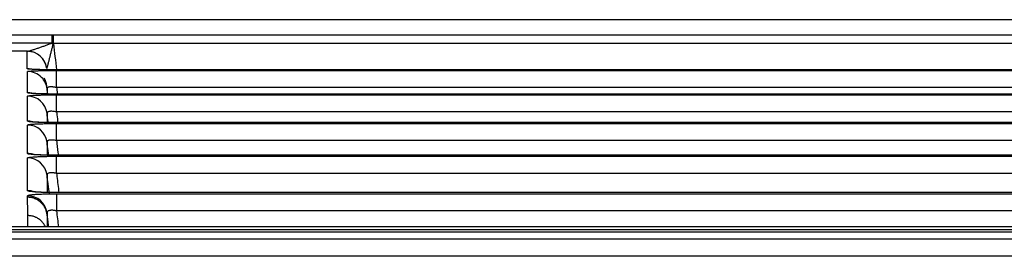
# Model space of a CAD drawing. Units: millimetres. Extents: x 53 to 1427, y 94 to 830.
# Drawn here: x 811 to 837, y 353 to 359 of the extents above; entities that cross this region are included whole.
import ezdxf

# ---------------------------------------------------------------- set-up
doc = ezdxf.new("R2010")
doc.units = ezdxf.units.MM
doc.layers.add('1', color=7, linetype='Continuous', true_color=0xffffff)

msp = doc.modelspace()

# ---------------------------------------------------------------- linework, layer by layer
at = {"layer": '1', "color": 7}
for p, q in [((1065.4967, 359.0684), (631.1311, 359.0684)), ((1065.4966, 359.0684), (634.1378, 359.0684)), ((810.6129, 358.6817), (812.2718, 358.6817)), ((812.2718, 358.4733), (812.2718, 358.6817)), ((812.3039, 358.6817), (860.9162, 358.6817)), ((812.3039, 358.4623), (812.3039, 358.6817)), ((812.2718, 358.4733), (810.6129, 358.4733)), ((860.9162, 358.4623), (812.3039, 358.4623)), ((811.6449, 358.2648), (811.2397, 358.2648)), ((860.8346, 357.7886), (812.3855, 357.7886)), ((812.3855, 357.7886), (812.3855, 357.7883)), ((860.8346, 357.7883), (812.3855, 357.7883)), ((812.3865, 357.3348), (812.3865, 357.7736)), ((812.3865, 357.7736), (860.8414, 357.7736)), ((812.0941, 357.5088), (812.0677, 357.5088)), ((812.3857, 356.7129), (812.3857, 357.1515)), ((812.3857, 357.1515), (860.8423, 357.1515)), ((860.8414, 357.3348), (812.3865, 357.3348)), ((860.834, 357.17), (812.394, 357.17)), ((812.394, 357.17), (812.394, 357.1695)), ((860.834, 357.1695), (812.394, 357.1695)), ((860.8423, 356.7129), (812.3857, 356.7129)), ((812.385, 355.9804), (812.385, 356.4188)), ((812.385, 356.4188), (860.843, 356.4188)), ((860.8335, 356.4402), (812.3945, 356.4402)), ((812.3945, 356.4402), (812.3945, 356.4395)), ((860.8335, 356.4395), (812.3945, 356.4395)), ((860.843, 355.9804), (812.385, 355.9804)), ((812.3842, 355.1445), (812.3842, 355.5826)), ((812.3842, 355.5826), (860.8439, 355.5826)), ((860.833, 355.607), (812.3951, 355.607)), ((812.3951, 355.607), (812.3951, 355.6061)), ((860.833, 355.6061), (812.3951, 355.6061)), ((860.8439, 355.1445), (812.3842, 355.1445)), ((860.8324, 354.6538), (812.3958, 354.6538)), ((812.3958, 354.6538), (812.3958, 354.6527)), ((860.8324, 354.6527), (812.3958, 354.6527)), ((812.3834, 354.6255), (812.3834, 354.1876)), ((812.3834, 354.6255), (860.845, 354.6255)), ((860.845, 354.1876), (812.3834, 354.1876)), ((633.4204, 353.6565), (850.0243, 353.6561)), ((1062.7709, 353.783), (636.8957, 353.783)), ((1062.7709, 353.7826), (639.8968, 353.7826)), ((639.8968, 353.7119), (1063.5814, 353.7119))]:
    msp.add_line(p, q, dxfattribs=at)
for centre, major_axis, ratio, start_param, end_param in [((812.2884, 358.4319), (0.0003, -0.25), 0.0308431, 1.696576, 3.1066695), ((811.6377, 357.7615), (0.5, 0.0001), 0.9993908, 0.1221343, 1.5705647), ((811.6449, 357.7651), (0.1221, -0.4849), 0.989928, 1.4641851, 2.8925112), ((811.6377, 357.3158), (0.5, 0.0002), 0.9993367, 1.3721325, 1.5702442), ((811.6456, 357.2462), (-0.5, 0.0004), 0.9992919, 3.916382, 4.7130929), ((811.6456, 357.2462), (-0.5, 0.0004), 0.9992919, 3.2645586, 3.9163832), ((811.6377, 357.3158), (0.5, 0.0002), 0.9993367, 0.1220039, 0.5483927), ((811.6454, 356.7034), (-0.5, -0.0001), 0.9989977, 4.4898198, 4.7120554), ((811.6455, 356.6183), (-0.5, 0.0002), 0.9989566, 3.2643596, 4.7128527), ((811.6453, 355.9787), (-0.5, -0.0001), 0.9986648, 4.4695489, 4.7121212), ((811.6453, 355.8805), (-0.5, 0.0002), 0.9986206, 3.264334, 4.7127865), ((811.6452, 355.1508), (-0.5, -0.0001), 0.998275, 4.449676, 4.7121223), ((811.6452, 355.0392), (-0.5, 0.0002), 0.9982171, 3.2644119, 4.7128143), ((811.6451, 354.2046), (-0.5, -0.0001), 0.9976985, 4.3546386, 4.7121528), ((811.6453, 354.0752), (-0.5, -0.0014), 0.9975976, 3.2612064, 4.7095477)]:
    msp.add_ellipse(centre, major_axis=major_axis, ratio=ratio, start_param=start_param, end_param=end_param, dxfattribs=at)
for points in [[(812.2718, 358.6817), (812.2774, 358.6817), (812.2829, 358.6817), (812.2884, 358.6817)], [(812.2884, 358.6817), (812.2936, 358.6817), (812.2987, 358.6817), (812.3039, 358.6817)], [(812.2961, 358.4632), (812.288, 358.4666), (812.2799, 358.4699), (812.2718, 358.4733)], [(812.3039, 358.4623), (812.3013, 358.4626), (812.2987, 358.4629), (812.2961, 358.4632)], [(812.3039, 358.4623), (812.3314, 358.2378), (812.3588, 358.0132), (812.3863, 357.7886)], [(811.6377, 358.2612), (811.6377, 358.2624), (811.6401, 358.2636), (811.6449, 358.2648)], [(812.1352, 357.8337), (812.1339, 357.8301), (812.1336, 357.8264), (812.134, 357.8224)], [(812.1583, 357.1718), (812.1528, 357.2169), (812.1473, 357.2619), (812.1418, 357.307)], [(812.1417, 356.679), (812.1416, 356.6023), (812.1416, 356.5235), (812.1416, 356.4429)], [(812.1416, 355.9414), (812.1415, 355.8338), (812.1415, 355.7234), (812.1415, 355.6101)], [(811.6454, 354.5352), (811.6454, 354.5482), (811.6453, 354.5611), (811.6453, 354.574)], [(812.1416, 354.1361), (812.1416, 354.1225), (812.1416, 354.1089), (812.1417, 354.0952)], [(812.3834, 354.1876), (812.3998, 354.0527), (812.4163, 353.9179), (812.4327, 353.783)], [(811.6541, 353.783), (811.6522, 353.8807), (811.6506, 353.9752), (811.6494, 354.0672)], [(812.18, 353.783), (812.1672, 353.8871), (812.1545, 353.9911), (812.1417, 354.0952)], [(642.3787, 353.4723), (711.5939, 353.4722), (780.8091, 353.472), (850.0242, 353.4719)], [(850.0242, 353.0281), (779.8085, 353.0283), (709.5927, 353.0284), (639.3769, 353.0285)]]:
    msp.add_open_spline(points, degree=3, dxfattribs=at)
for points, knots in [([(811.6449, 358.2648), (811.6479, 358.2651), (811.6514, 358.2656), (811.6594, 358.2671), (811.6639, 358.268), (811.6735, 358.2703), (811.6786, 358.2715), (811.6893, 358.2743), (811.6948, 358.2758), (811.712, 358.2805), (811.724, 358.284), (811.7485, 358.2914), (811.7612, 358.2952), (811.7869, 358.3033), (811.8, 358.3075), (811.8266, 358.3161), (811.8399, 358.3205), (811.8803, 358.3339), (811.9076, 358.3431), (811.9627, 358.362), (811.9905, 358.3717), (812.0464, 358.3914), (812.0744, 358.4013), (812.1306, 358.4215), (812.1587, 358.4317), (812.2152, 358.4523), (812.2435, 358.4627), (812.2718, 358.4733)], [0, 0, 0, 0, 0.03125, 0.03125, 0.0625, 0.0625, 0.09375, 0.09375, 0.125, 0.125, 0.1875, 0.1875, 0.25, 0.25, 0.3125, 0.3125, 0.375, 0.375, 0.5, 0.5, 0.625, 0.625, 0.75, 0.75, 0.875, 0.875, 1, 1, 1, 1]), ([(812.2961, 358.4632), (812.2888, 358.4337), (812.2815, 358.4043), (812.2671, 358.3457), (812.2598, 358.3166), (812.2454, 358.2587), (812.2382, 358.23), (812.2239, 358.1728), (812.2168, 358.1444), (812.2026, 358.0885), (812.1956, 358.061), (812.1853, 358.0204), (812.1818, 358.0071), (812.175, 357.9807), (812.1717, 357.9677), (812.165, 357.9423), (812.1618, 357.9299), (812.1555, 357.906), (812.1524, 357.8945), (812.148, 357.8782), (812.1466, 357.873), (812.1438, 357.8631), (812.1425, 357.8583), (812.14, 357.8496), (812.1389, 357.8457), (812.1368, 357.8389), (812.1359, 357.8359), (812.1352, 357.8337)], [0, 0, 0, 0, 0.125, 0.125, 0.25, 0.25, 0.375, 0.375, 0.5, 0.5, 0.625, 0.625, 0.6875, 0.6875, 0.75, 0.75, 0.8125, 0.8125, 0.875, 0.875, 0.90625, 0.90625, 0.9375, 0.9375, 0.96875, 0.96875, 1, 1, 1, 1]), ([(811.6377, 357.8156), (811.6377, 357.8349), (811.6377, 357.8539), (811.6378, 357.882), (811.6378, 357.8913), (811.6378, 357.9098), (811.6379, 357.956), (811.6379, 358.0762), (811.6377, 358.1872), (811.6377, 358.2612)], [0, 0, 0, 0, 0.125, 0.125, 0.1875, 0.1875, 0.25, 0.5, 1, 1, 1, 1]), ([(812.3855, 357.7883), (812.3362, 357.7883), (812.2874, 357.7885), (812.2271, 357.7889), (812.2151, 357.789), (812.1912, 357.7892), (812.1794, 357.7893), (812.1443, 357.7897), (812.0985, 357.7903), (812.0544, 357.7911), (812.0221, 357.7917), (812.0114, 357.7919), (811.9903, 357.7924), (811.9798, 357.7926), (811.9287, 357.7939), (811.891, 357.795), (811.8393, 357.7969), (811.8228, 357.7976), (811.7994, 357.7986), (811.7918, 357.799), (811.7771, 357.7997), (811.7701, 357.8001), (811.7362, 357.8019), (811.7132, 357.8035), (811.6898, 357.8056), (811.6854, 357.806), (811.6771, 357.8068), (811.6733, 357.8073), (811.6626, 357.8086), (811.6567, 357.8094), (811.6425, 357.812), (811.6377, 357.8138), (811.6377, 357.8156)], [0, 0, 0, 0, 0.125, 0.125, 0.15625, 0.15625, 0.1875, 0.1875, 0.25, 0.3125, 0.3125, 0.34375, 0.34375, 0.375, 0.375, 0.5, 0.5, 0.5625, 0.5625, 0.59375, 0.59375, 0.625, 0.625, 0.75, 0.75, 0.78125, 0.78125, 0.8125, 0.8125, 0.875, 0.875, 1, 1, 1, 1]), ([(811.6454, 357.203), (811.6454, 357.3009), (811.6454, 357.3954), (811.6454, 357.5313), (811.6455, 357.5756), (811.6455, 357.6623), (811.6455, 357.7045), (811.6455, 357.7457)], [0, 0, 0, 0, 0.5, 0.5, 0.75, 0.75, 1, 1, 1, 1]), ([(811.6455, 357.7457), (811.6455, 357.7476), (811.6502, 357.7494), (811.6619, 357.7516), (811.6646, 357.7521), (811.6704, 357.753), (811.6736, 357.7534), (811.6841, 357.7547), (811.7002, 357.7564), (811.7207, 357.7581), (811.7377, 357.7593), (811.7437, 357.7597), (811.7561, 357.7605), (811.7627, 357.7609), (811.7964, 357.7628), (811.827, 357.7642), (811.8782, 357.7661), (811.8962, 357.7667), (811.9245, 357.7676), (811.9342, 357.7679), (811.9538, 357.7684), (811.9637, 357.7687), (812.0142, 357.7699), (812.0569, 357.7708), (812.1131, 357.7716), (812.1245, 357.7718), (812.1476, 357.7721), (812.1592, 357.7723), (812.1943, 357.7726), (812.2178, 357.7729), (812.2891, 357.7734), (812.3374, 357.7736), (812.3865, 357.7736)], [0, 0, 0, 0, 0.125, 0.125, 0.15625, 0.15625, 0.1875, 0.1875, 0.25, 0.3125, 0.3125, 0.34375, 0.34375, 0.375, 0.375, 0.5, 0.5, 0.5625, 0.5625, 0.59375, 0.59375, 0.625, 0.625, 0.75, 0.75, 0.78125, 0.78125, 0.8125, 0.8125, 0.875, 0.875, 1, 1, 1, 1]), ([(812.3856, 357.7887), (812.2971, 357.7887), (812.1281, 357.7897), (811.9112, 357.7944), (811.7851, 357.7999), (811.7372, 357.8035), (811.7298, 357.8044), (811.7298, 357.8044)], [0, 0, 0, 0, 0.2757595, 0.5679116, 0.802926, 0.936862, 1, 1, 1, 1]), ([(812.394, 357.1695), (812.3446, 357.1695), (812.2958, 357.1697), (812.2355, 357.1702), (812.2234, 357.1703), (812.1996, 357.1706), (812.1878, 357.1707), (812.1527, 357.1712), (812.1068, 357.172), (812.0627, 357.1729), (812.0303, 357.1737), (812.0196, 357.1739), (811.9985, 357.1745), (811.988, 357.1748), (811.9369, 357.1763), (811.8992, 357.1777), (811.8473, 357.18), (811.8309, 357.1808), (811.8074, 357.1821), (811.7998, 357.1826), (811.7851, 357.1834), (811.7781, 357.1839), (811.7441, 357.1862), (811.7211, 357.1881), (811.6976, 357.1906), (811.6932, 357.1912), (811.6849, 357.1922), (811.681, 357.1927), (811.6704, 357.1943), (811.6645, 357.1954), (811.6502, 357.1986), (811.6454, 357.2007), (811.6454, 357.203)], [0, 0, 0, 0, 0.125, 0.125, 0.15625, 0.15625, 0.1875, 0.1875, 0.25, 0.3125, 0.3125, 0.34375, 0.34375, 0.375, 0.375, 0.5, 0.5, 0.5625, 0.5625, 0.59375, 0.59375, 0.625, 0.625, 0.75, 0.75, 0.78125, 0.78125, 0.8125, 0.8125, 0.875, 0.875, 1, 1, 1, 1]), ([(811.6454, 357.1176), (811.6454, 357.1198), (811.6501, 357.122), (811.6618, 357.1248), (811.6644, 357.1253), (811.6703, 357.1264), (811.6735, 357.1269), (811.6839, 357.1285), (811.7, 357.1306), (811.7204, 357.1326), (811.7374, 357.1341), (811.7434, 357.1346), (811.7558, 357.1355), (811.7623, 357.136), (811.796, 357.1383), (811.8265, 357.14), (811.8777, 357.1424), (811.8956, 357.1431), (811.924, 357.1442), (811.9336, 357.1445), (811.9532, 357.1452), (811.9631, 357.1455), (812.0135, 357.147), (812.0562, 357.1481), (812.1124, 357.1491), (812.1238, 357.1493), (812.1469, 357.1497), (812.1585, 357.1499), (812.1935, 357.1504), (812.2171, 357.1506), (812.2883, 357.1513), (812.3366, 357.1515), (812.3857, 357.1515)], [0, 0, 0, 0, 0.125, 0.125, 0.15625, 0.15625, 0.1875, 0.1875, 0.25, 0.3125, 0.3125, 0.34375, 0.34375, 0.375, 0.375, 0.5, 0.5, 0.5625, 0.5625, 0.59375, 0.59375, 0.625, 0.625, 0.75, 0.75, 0.78125, 0.78125, 0.8125, 0.8125, 0.875, 0.875, 1, 1, 1, 1]), ([(812.3941, 357.1701), (812.3067, 357.1701), (812.1397, 357.1712), (811.9267, 357.1769), (811.8034, 357.1834), (811.7571, 357.1875), (811.7504, 357.1884), (811.7504, 357.1884)], [0, 0, 0, 0, 0.2783286, 0.5732735, 0.804576, 0.9381206, 1, 1, 1, 1]), ([(812.3865, 357.3348), (812.3701, 357.3386), (812.3538, 357.3419), (812.3295, 357.3459), (812.3215, 357.3471), (812.3054, 357.3492), (812.2974, 357.3501), (812.2742, 357.3522), (812.2595, 357.353), (812.2422, 357.353), (812.2388, 357.353), (812.2321, 357.3528), (812.2288, 357.3527), (812.2191, 357.3522), (812.2131, 357.3516), (812.1959, 357.3496), (812.1859, 357.3475), (812.175, 357.3441), (812.173, 357.3434), (812.169, 357.3419), (812.1635, 357.3395), (812.1557, 357.3351), (812.1511, 357.331), (812.1471, 357.3267), (812.1456, 357.3245), (812.142, 357.3174), (812.1412, 357.3124), (812.1418, 357.307)], [0, 0, 0, 0, 0.125, 0.125, 0.1875, 0.1875, 0.25, 0.25, 0.375, 0.375, 0.40625, 0.40625, 0.4375, 0.4375, 0.5, 0.5, 0.625, 0.625, 0.65625, 0.65625, 0.6875, 0.75, 0.8125, 0.8125, 0.875, 0.875, 1, 1, 1, 1]), ([(812.1418, 357.307), (812.1417, 357.2658), (812.1417, 357.2236), (812.1417, 357.1776), (812.1417, 357.175), (812.1417, 357.1723)], [0, 0, 0, 0, 0.9423436, 0.9423436, 1, 1, 1, 1]), ([(812.3865, 357.3348), (812.3893, 357.3116), (812.3922, 357.2883), (812.3989, 357.2333), (812.4028, 357.2016), (812.4066, 357.17)], [0, 0, 0, 0, 0.4235164, 0.4235164, 1, 1, 1, 1]), ([(811.6453, 356.4781), (811.6453, 356.5912), (811.6453, 356.7011), (811.6454, 356.9143), (811.6454, 357.0176), (811.6454, 357.1176)], [0, 0, 0, 0, 0.5, 0.5, 1, 1, 1, 1]), ([(812.3857, 356.7129), (812.3692, 356.7167), (812.3529, 356.7199), (812.3285, 356.7239), (812.3205, 356.725), (812.3044, 356.727), (812.2964, 356.7278), (812.2731, 356.7297), (812.2584, 356.7302), (812.2411, 356.73), (812.2377, 356.7299), (812.231, 356.7296), (812.2277, 356.7294), (812.2181, 356.7286), (812.212, 356.728), (812.195, 356.7254), (812.185, 356.723), (812.1722, 356.7184), (812.1683, 356.7167), (812.1614, 356.7131), (812.1553, 356.7092), (812.1507, 356.7048), (812.1469, 356.7001), (812.1453, 356.6977), (812.1419, 356.6901), (812.1411, 356.6847), (812.1417, 356.679)], [0, 0, 0, 0, 0.125, 0.125, 0.1875, 0.1875, 0.25, 0.25, 0.375, 0.375, 0.40625, 0.40625, 0.4375, 0.4375, 0.5, 0.5, 0.625, 0.625, 0.6875, 0.6875, 0.75, 0.8125, 0.8125, 0.875, 0.875, 1, 1, 1, 1]), ([(812.1706, 356.4422), (812.1698, 356.4489), (812.1689, 356.4557), (812.1593, 356.5346), (812.1505, 356.6068), (812.1417, 356.679)], [0, 0, 0, 0, 0.085362, 0.085362, 1, 1, 1, 1]), ([(812.3857, 356.7129), (812.3887, 356.6885), (812.3916, 356.6641), (812.4027, 356.5731), (812.4109, 356.5067), (812.419, 356.4402)], [0, 0, 0, 0, 0.2687595, 0.2687595, 1, 1, 1, 1]), ([(812.3945, 356.4395), (812.3451, 356.4395), (812.2963, 356.4397), (812.236, 356.4404), (812.2239, 356.4405), (812.2, 356.4408), (812.1882, 356.441), (812.1531, 356.4415), (812.1072, 356.4424), (812.063, 356.4435), (812.0306, 356.4443), (812.0199, 356.4447), (811.9988, 356.4453), (811.9883, 356.4457), (811.9371, 356.4474), (811.8994, 356.449), (811.8475, 356.4517), (811.831, 356.4526), (811.8075, 356.4541), (811.7999, 356.4546), (811.7852, 356.4556), (811.7782, 356.4561), (811.7442, 356.4588), (811.7212, 356.461), (811.6977, 356.4639), (811.6932, 356.4645), (811.6849, 356.4657), (811.681, 356.4663), (811.6703, 356.4681), (811.6644, 356.4694), (811.6502, 356.4731), (811.6453, 356.4756), (811.6453, 356.4781)], [0, 0, 0, 0, 0.125, 0.125, 0.15625, 0.15625, 0.1875, 0.1875, 0.25, 0.3125, 0.3125, 0.34375, 0.34375, 0.375, 0.375, 0.5, 0.5, 0.5625, 0.5625, 0.59375, 0.59375, 0.625, 0.625, 0.75, 0.75, 0.78125, 0.78125, 0.8125, 0.8125, 0.875, 0.875, 1, 1, 1, 1]), ([(811.6453, 356.3798), (811.6453, 356.3824), (811.65, 356.3849), (811.6617, 356.3881), (811.6643, 356.3887), (811.6701, 356.3899), (811.6733, 356.3906), (811.6837, 356.3924), (811.6998, 356.3948), (811.7202, 356.3971), (811.7371, 356.3988), (811.7431, 356.3993), (811.7555, 356.4004), (811.762, 356.401), (811.7956, 356.4036), (811.8261, 356.4056), (811.8772, 356.4083), (811.8951, 356.4092), (811.9234, 356.4104), (811.9331, 356.4108), (811.9526, 356.4116), (811.9626, 356.4119), (812.0129, 356.4137), (812.0556, 356.4149), (812.1118, 356.4161), (812.1231, 356.4163), (812.1462, 356.4168), (812.1579, 356.417), (812.1929, 356.4175), (812.2164, 356.4178), (812.2876, 356.4186), (812.3359, 356.4188), (812.385, 356.4188)], [0, 0, 0, 0, 0.125, 0.125, 0.15625, 0.15625, 0.1875, 0.1875, 0.25, 0.3125, 0.3125, 0.34375, 0.34375, 0.375, 0.375, 0.5, 0.5, 0.5625, 0.5625, 0.59375, 0.59375, 0.625, 0.625, 0.75, 0.75, 0.78125, 0.78125, 0.8125, 0.8125, 0.875, 0.875, 1, 1, 1, 1]), ([(812.3947, 356.4403), (812.3082, 356.4403), (812.1428, 356.4416), (811.9329, 356.448), (811.8116, 356.4552), (811.7667, 356.4597), (811.7603, 356.4607), (811.7603, 356.4607)], [0, 0, 0, 0, 0.2803612, 0.5776065, 0.8064109, 0.9400656, 1, 1, 1, 1]), ([(811.6452, 355.6501), (811.6452, 355.7786), (811.6453, 355.9035), (811.6453, 356.1466), (811.6453, 356.2648), (811.6453, 356.3798)], [0, 0, 0, 0, 0.5, 0.5, 1, 1, 1, 1]), ([(812.385, 355.9804), (812.3685, 355.9842), (812.3521, 355.9874), (812.3277, 355.9912), (812.3196, 355.9923), (812.3035, 355.9942), (812.2955, 355.995), (812.2721, 355.9967), (812.2575, 355.997), (812.2402, 355.9965), (812.2368, 355.9963), (812.2301, 355.9959), (812.2268, 355.9957), (812.2172, 355.9947), (812.2112, 355.9939), (812.1942, 355.991), (812.1843, 355.9883), (812.1715, 355.9832), (812.1677, 355.9814), (812.1609, 355.9775), (812.1549, 355.9733), (812.1503, 355.9686), (812.1466, 355.9637), (812.1451, 355.9611), (812.1417, 355.9531), (812.141, 355.9474), (812.1416, 355.9414)], [0, 0, 0, 0, 0.125, 0.125, 0.1875, 0.1875, 0.25, 0.25, 0.375, 0.375, 0.40625, 0.40625, 0.4375, 0.4375, 0.5, 0.5, 0.625, 0.625, 0.6875, 0.6875, 0.75, 0.8125, 0.8125, 0.875, 0.875, 1, 1, 1, 1]), ([(812.1821, 355.6092), (812.1775, 355.6474), (812.1728, 355.6857), (812.1593, 355.7964), (812.1504, 355.8689), (812.1416, 355.9414)], [0, 0, 0, 0, 0.3453504, 0.3453504, 1, 1, 1, 1]), ([(812.385, 355.9804), (812.3881, 355.955), (812.3912, 355.9296), (812.4063, 355.8051), (812.4184, 355.7061), (812.4305, 355.607)], [0, 0, 0, 0, 0.2041212, 0.2041212, 1, 1, 1, 1]), ([(812.3951, 355.6061), (812.3457, 355.6061), (812.2968, 355.6064), (812.2364, 355.6071), (812.2244, 355.6073), (812.2005, 355.6076), (812.1886, 355.6078), (812.1535, 355.6085), (812.1075, 355.6094), (812.0634, 355.6106), (812.031, 355.6117), (812.0203, 355.612), (811.9991, 355.6127), (811.9886, 355.6131), (811.9374, 355.6151), (811.8996, 355.617), (811.8477, 355.62), (811.8312, 355.6211), (811.8077, 355.6227), (811.8, 355.6233), (811.7854, 355.6245), (811.7783, 355.6251), (811.7442, 355.6281), (811.7212, 355.6306), (811.6977, 355.6339), (811.6932, 355.6346), (811.6849, 355.636), (811.681, 355.6366), (811.6703, 355.6387), (811.6644, 355.6401), (811.6501, 355.6443), (811.6452, 355.6472), (811.6452, 355.6501)], [0, 0, 0, 0, 0.125, 0.125, 0.15625, 0.15625, 0.1875, 0.1875, 0.25, 0.3125, 0.3125, 0.34375, 0.34375, 0.375, 0.375, 0.5, 0.5, 0.5625, 0.5625, 0.59375, 0.59375, 0.625, 0.625, 0.75, 0.75, 0.78125, 0.78125, 0.8125, 0.8125, 0.875, 0.875, 1, 1, 1, 1]), ([(811.6451, 354.7035), (811.6451, 354.7778), (811.6451, 354.8507), (811.6452, 354.9942), (811.6452, 355.0647), (811.6452, 355.273), (811.6452, 355.4075), (811.6452, 355.5383)], [0, 0, 0, 0, 0.25, 0.25, 0.5, 0.5, 1, 1, 1, 1]), ([(811.6452, 355.5383), (811.6452, 355.5412), (811.6499, 355.5441), (811.6615, 355.5477), (811.6641, 355.5484), (811.67, 355.5498), (811.6732, 355.5505), (811.6835, 355.5526), (811.6996, 355.5553), (811.7199, 355.5579), (811.7368, 355.5598), (811.7427, 355.5605), (811.7551, 355.5617), (811.7616, 355.5623), (811.7952, 355.5654), (811.8257, 355.5676), (811.8767, 355.5707), (811.8946, 355.5717), (811.9229, 355.5731), (811.9325, 355.5735), (811.9521, 355.5744), (811.962, 355.5748), (812.0123, 355.5768), (812.0549, 355.5782), (812.1111, 355.5796), (812.1225, 355.5798), (812.1455, 355.5803), (812.1572, 355.5805), (812.1922, 355.5812), (812.2157, 355.5815), (812.2869, 355.5824), (812.3351, 355.5826), (812.3842, 355.5826)], [0, 0, 0, 0, 0.125, 0.125, 0.15625, 0.15625, 0.1875, 0.1875, 0.25, 0.3125, 0.3125, 0.34375, 0.34375, 0.375, 0.375, 0.5, 0.5, 0.5625, 0.5625, 0.59375, 0.59375, 0.625, 0.625, 0.75, 0.75, 0.78125, 0.78125, 0.8125, 0.8125, 0.875, 0.875, 1, 1, 1, 1]), ([(812.3952, 355.6072), (812.3097, 355.6072), (812.146, 355.6086), (811.9391, 355.6157), (811.8197, 355.6237), (811.776, 355.6286), (811.7699, 355.6296), (811.7699, 355.6296)], [0, 0, 0, 0, 0.2819374, 0.5810244, 0.8073639, 0.941174, 1, 1, 1, 1]), ([(812.3842, 355.1445), (812.3677, 355.1483), (812.3512, 355.1514), (812.3268, 355.1551), (812.3187, 355.1562), (812.3025, 355.158), (812.2945, 355.1587), (812.2711, 355.1601), (812.2564, 355.1603), (812.2391, 355.1595), (812.2357, 355.1593), (812.229, 355.1587), (812.2258, 355.1584), (812.2162, 355.1573), (812.2102, 355.1564), (812.1933, 355.153), (812.1835, 355.15), (812.1667, 355.1426), (812.16, 355.1384), (812.1522, 355.1313), (812.15, 355.1288), (812.1463, 355.1235), (812.1448, 355.1208), (812.1415, 355.1123), (812.1408, 355.1063), (812.1415, 355.1001)], [0, 0, 0, 0, 0.125, 0.125, 0.1875, 0.1875, 0.25, 0.25, 0.375, 0.375, 0.40625, 0.40625, 0.4375, 0.4375, 0.5, 0.5, 0.625, 0.625, 0.75, 0.75, 0.8125, 0.8125, 0.875, 0.875, 1, 1, 1, 1]), ([(812.3842, 355.1445), (812.3874, 355.118), (812.3906, 355.0916), (812.4106, 354.9281), (812.4273, 354.791), (812.444, 354.6538)], [0, 0, 0, 0, 0.1615204, 0.1615204, 1, 1, 1, 1]), ([(812.1415, 355.1001), (812.1414, 354.9694), (812.1414, 354.8349), (812.1414, 354.6832), (812.1414, 354.6703), (812.1414, 354.6574)], [0, 0, 0, 0, 0.9153051, 0.9153051, 1, 1, 1, 1]), ([(812.2012, 354.6105), (812.1901, 354.7009), (812.1791, 354.7913), (812.1592, 354.9545), (812.1504, 355.0273), (812.1415, 355.1001)], [0, 0, 0, 0, 0.5538646, 0.5538646, 1, 1, 1, 1]), ([(812.3958, 354.6527), (812.3463, 354.6527), (812.2975, 354.653), (812.237, 354.6538), (812.2249, 354.654), (812.201, 354.6544), (812.1892, 354.6546), (812.154, 354.6553), (812.108, 354.6565), (812.0638, 354.6579), (812.0314, 354.659), (812.0207, 354.6595), (811.9995, 354.6603), (811.989, 354.6608), (811.9377, 354.6631), (811.8999, 354.6652), (811.8479, 354.6687), (811.8314, 354.6699), (811.8078, 354.6719), (811.8002, 354.6726), (811.7855, 354.6739), (811.7784, 354.6746), (811.7443, 354.678), (811.7212, 354.681), (811.6976, 354.6848), (811.6932, 354.6856), (811.6848, 354.6872), (811.6809, 354.688), (811.6702, 354.6904), (811.6643, 354.692), (811.65, 354.6968), (811.6451, 354.7001), (811.6451, 354.7035)], [0, 0, 0, 0, 0.125, 0.125, 0.15625, 0.15625, 0.1875, 0.1875, 0.25, 0.3125, 0.3125, 0.34375, 0.34375, 0.375, 0.375, 0.5, 0.5, 0.5625, 0.5625, 0.59375, 0.59375, 0.625, 0.625, 0.75, 0.75, 0.78125, 0.78125, 0.8125, 0.8125, 0.875, 0.875, 1, 1, 1, 1]), ([(812.396, 354.6541), (812.3116, 354.654), (812.1501, 354.6557), (811.9469, 354.6636), (811.8298, 354.6725), (811.7876, 354.6778), (811.7817, 354.6789), (811.7816, 354.6789)], [0, 0, 0, 0, 0.283508, 0.5845132, 0.8079914, 0.9420984, 1, 1, 1, 1]), ([(811.6453, 354.574), (811.6453, 354.5774), (811.6499, 354.5807), (811.6615, 354.5849), (811.6641, 354.5857), (811.6699, 354.5874), (811.673, 354.5882), (811.6833, 354.5906), (811.6993, 354.5937), (811.7195, 354.5968), (811.7363, 354.599), (811.7422, 354.5997), (811.7545, 354.6012), (811.761, 354.6019), (811.7944, 354.6054), (811.8247, 354.608), (811.8755, 354.6116), (811.8934, 354.6127), (811.9215, 354.6143), (811.9311, 354.6149), (811.9506, 354.6159), (811.9606, 354.6164), (811.9908, 354.6178), (812.0117, 354.6186), (812.044, 354.6198), (812.0549, 354.6202), (812.0769, 354.6209), (812.088, 354.6213), (812.144, 354.6229), (812.1902, 354.6238), (812.2497, 354.6247), (812.2617, 354.6248), (812.2858, 354.6251), (812.298, 354.6252), (812.3345, 354.6254), (812.3589, 354.6255), (812.3834, 354.6255)], [0, 0, 0, 0, 0.125, 0.125, 0.15625, 0.15625, 0.1875, 0.1875, 0.25, 0.3125, 0.3125, 0.34375, 0.34375, 0.375, 0.375, 0.5, 0.5, 0.5625, 0.5625, 0.59375, 0.59375, 0.625, 0.625, 0.6875, 0.6875, 0.71875, 0.71875, 0.75, 0.75, 0.875, 0.875, 0.90625, 0.90625, 0.9375, 0.9375, 1, 1, 1, 1]), ([(812.1417, 354.0952), (812.138, 354.1254), (812.1316, 354.1549), (812.1182, 354.1979), (812.113, 354.2121), (812.1044, 354.233), (812.1013, 354.2399), (812.0949, 354.2537), (812.0915, 354.2605), (812.0739, 354.2941), (812.0575, 354.3194), (812.0298, 354.3549), (812.02, 354.3664), (811.9992, 354.3885), (811.9883, 354.3991), (811.9543, 354.4293), (811.9301, 354.4471), (811.8915, 354.4705), (811.8783, 354.4778), (811.8578, 354.4878), (811.8509, 354.491), (811.8369, 354.497), (811.8299, 354.4999), (811.7947, 354.5133), (811.7657, 354.5214), (811.7212, 354.5296), (811.7062, 354.5317), (811.6759, 354.5345), (811.6607, 354.5352), (811.6454, 354.5352)], [0, 0, 0, 0, 0.125, 0.125, 0.1875, 0.1875, 0.21875, 0.21875, 0.25, 0.25, 0.375, 0.375, 0.4375, 0.4375, 0.5, 0.5, 0.625, 0.625, 0.6875, 0.6875, 0.71875, 0.71875, 0.75, 0.75, 0.875, 0.875, 0.9375, 0.9375, 1, 1, 1, 1]), ([(811.6494, 354.0672), (811.6483, 354.1487), (811.6475, 354.2283), (811.6461, 354.3841), (811.6457, 354.4604), (811.6454, 354.5352)], [0, 0, 0, 0, 0.5, 0.5, 1, 1, 1, 1]), ([(812.3834, 354.1876), (812.3751, 354.1895), (812.3668, 354.1913), (812.3501, 354.1944), (812.3418, 354.1958), (812.3172, 354.1994), (812.3012, 354.201), (812.2817, 354.2019), (812.2779, 354.2021), (812.2702, 354.2023), (812.2664, 354.2023), (812.2552, 354.2022), (812.248, 354.202), (812.2376, 354.2012), (812.2342, 354.2009), (812.2275, 354.2002), (812.2243, 354.1998), (812.2148, 354.1984), (812.2089, 354.1973), (812.1922, 354.1934), (812.1825, 354.19), (812.1659, 354.1818), (812.1594, 354.1771), (812.1518, 354.1694), (812.1497, 354.1667), (812.1461, 354.1611), (812.1447, 354.1581), (812.1415, 354.1491), (812.1409, 354.1427), (812.1416, 354.1361)], [0, 0, 0, 0, 0.0625, 0.0625, 0.125, 0.125, 0.25, 0.25, 0.28125, 0.28125, 0.3125, 0.3125, 0.375, 0.375, 0.40625, 0.40625, 0.4375, 0.4375, 0.5, 0.5, 0.625, 0.625, 0.75, 0.75, 0.8125, 0.8125, 0.875, 0.875, 1, 1, 1, 1]), ([(812.1846, 353.783), (812.1791, 353.8275), (812.1737, 353.8719), (812.1645, 353.9474), (812.1608, 353.9785), (812.1518, 354.0517), (812.1467, 354.0939), (812.1416, 354.1361)], [0, 0, 0, 0, 0.3777571, 0.3777571, 0.6414795, 0.6414795, 1, 1, 1, 1]), ([(812.0999, 353.7834), (812.0973, 353.7887), (812.0947, 353.7939), (812.0779, 353.826), (812.0615, 353.8513), (812.0338, 353.8868), (812.024, 353.8983), (812.0032, 353.9204), (811.9923, 353.931), (811.9583, 353.9612), (811.9341, 353.9791), (811.8955, 354.0025), (811.8823, 354.0098), (811.8618, 354.0198), (811.8549, 354.023), (811.8409, 354.029), (811.8339, 354.0319), (811.7987, 354.0453), (811.7697, 354.0534), (811.7252, 354.0616), (811.7102, 354.0637), (811.6799, 354.0665), (811.6646, 354.0672), (811.6494, 354.0672)], [0, 0, 0, 0, 0.031106, 0.031106, 0.1925883, 0.1925883, 0.2733295, 0.2733295, 0.3540707, 0.3540707, 0.515553, 0.515553, 0.5962942, 0.5962942, 0.6366648, 0.6366648, 0.6770353, 0.6770353, 0.8385177, 0.8385177, 0.9192588, 0.9192588, 1, 1, 1, 1]), ([(812.1417, 354.0952), (812.142, 354.0203), (812.1424, 353.944), (812.1433, 353.839), (812.1436, 353.8117), (812.1438, 353.7842)], [0, 0, 0, 0, 0.7420467, 0.7420467, 1, 1, 1, 1])]:
    msp.add_open_spline(points, degree=3, knots=knots, dxfattribs=at)

doc.saveas('drawing.dxf')
